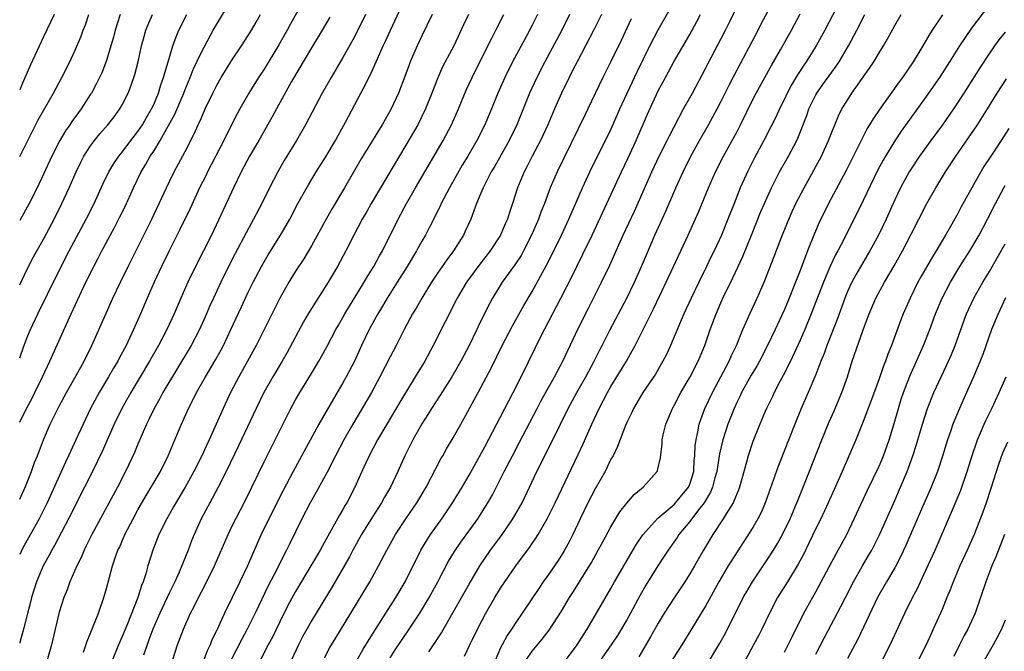
# Model space of a CAD drawing. Units: inches. Extents: x 2634000 to 2635272, y 1434048 to 1437000.
# Drawn here: x 2634000 to 2634125, y 1435302 to 1435382 of the extents above; entities that cross this region are included whole.
import ezdxf

# ---------------------------------------------------------------- set-up
doc = ezdxf.new("R2010")
doc.units = ezdxf.units.IN
doc.header["$MEASUREMENT"] = 0
doc.layers.add('LD26341434_2ft', color=225, linetype='Continuous')

msp = doc.modelspace()

# ---------------------------------------------------------------- linework, layer by layer
at = {"layer": 'LD26341434_2ft'}
for points, elevation in [([(2634047, 1435301.34), (2634047.64, 1435302.36), (2634048.44, 1435303.56), (2634049.42, 1435305), (2634050.74, 1435307), (2634051, 1435307.42), (2634051.93, 1435309), (2634053.02, 1435311), (2634054.4, 1435313.6), (2634055.15, 1435314.85), (2634055.96, 1435316.04), (2634058.1, 1435319), (2634059.4, 1435321), (2634059.98, 1435322.02), (2634061, 1435324.07), (2634061.45, 1435325), (2634062.49, 1435327), (2634063.36, 1435328.64), (2634065.62, 1435333), (2634066.1, 1435333.9), (2634067.83, 1435337), (2634068.91, 1435339), (2634070.85, 1435343.15), (2634072.18, 1435345.82), (2634072.79, 1435347), (2634073.82, 1435349), (2634074.84, 1435351.16), (2634075.64, 1435353), (2634076.55, 1435355), (2634077.97, 1435358.03), (2634080.17, 1435363), (2634081.12, 1435365), (2634082.13, 1435367), (2634082.41, 1435367.59), (2634084.22, 1435371), (2634085.33, 1435373), (2634087, 1435376.12), (2634087.29, 1435376.71), (2634089, 1435379.93), (2634089.55, 1435381), (2634090.09, 1435382.09), (2634091.98, 1435386.03)], 11744), ([(2634051.91, 1435302.09), (2634052.49, 1435303), (2634052.7, 1435303.3), (2634053, 1435303.77), (2634053.49, 1435304.51), (2634053.76, 1435305), (2634055.67, 1435308.33), (2634057, 1435310.7), (2634058.37, 1435313), (2634059.73, 1435315), (2634061.11, 1435316.89), (2634062.57, 1435319), (2634063.73, 1435321), (2634064.68, 1435323), (2634065.61, 1435325), (2634067.41, 1435328.59), (2634068.58, 1435331), (2634069.58, 1435333), (2634070.68, 1435335), (2634071.81, 1435337), (2634072.87, 1435339), (2634073.58, 1435340.42), (2634073.88, 1435341), (2634074.88, 1435343), (2634077, 1435347), (2634077.97, 1435349), (2634078.86, 1435351), (2634079.5, 1435352.5), (2634080.58, 1435355), (2634081.96, 1435358.04), (2634083.25, 1435361), (2634084.15, 1435363), (2634085.13, 1435365), (2634086.22, 1435367), (2634087.37, 1435369), (2634088.48, 1435371), (2634089, 1435372), (2634089.98, 1435374.02), (2634090.65, 1435375.35), (2634093.66, 1435381), (2634094.11, 1435381.89), (2634096.19, 1435385.82)], 11742), ([(2634000, 1435331.24), (2634000.86, 1435332.97), (2634001.61, 1435334.39), (2634001.92, 1435335), (2634002.9, 1435337), (2634003.84, 1435339), (2634006.54, 1435345), (2634008.41, 1435349), (2634009.39, 1435351), (2634009.95, 1435352.05), (2634010.43, 1435353), (2634012.03, 1435355.97), (2634012.71, 1435357.29), (2634013.36, 1435358.64), (2634014.43, 1435361), (2634015.41, 1435363), (2634016.02, 1435363.98), (2634016.57, 1435365), (2634017, 1435365.66), (2634017.82, 1435367), (2634019.68, 1435370.32), (2634020.81, 1435373), (2634021, 1435373.49), (2634021.64, 1435375), (2634022.01, 1435375.99), (2634023, 1435378.13), (2634024.56, 1435381), (2634025, 1435381.78), (2634026.96, 1435385.04)], 11774), ([(2634036.14, 1435385), (2634034.3, 1435381.7), (2634033.92, 1435381), (2634032.87, 1435379.13), (2634031, 1435376.07), (2634030.3, 1435375), (2634029.08, 1435373), (2634027.94, 1435371), (2634027.6, 1435370.4), (2634027, 1435369.23), (2634025.89, 1435367), (2634023.83, 1435363), (2634023.56, 1435362.44), (2634022.82, 1435361), (2634021.62, 1435358.38), (2634020.31, 1435355.69), (2634018.95, 1435353), (2634017.98, 1435351), (2634017.05, 1435349), (2634016.19, 1435347), (2634015.34, 1435345), (2634014.45, 1435343), (2634013.49, 1435341), (2634012.62, 1435339.38), (2634012.44, 1435339), (2634011.9, 1435338.1), (2634011.28, 1435337), (2634010.09, 1435335), (2634009, 1435333), (2634008.04, 1435331), (2634007.14, 1435329), (2634006.45, 1435327.55), (2634006.21, 1435327), (2634005.81, 1435326.19), (2634003.47, 1435321), (2634002.48, 1435319), (2634000.36, 1435315.2), (2634000.18, 1435314.85), (2634000, 1435314.45)], 11770), ([(2634008.08, 1435302.08), (2634008.54, 1435303.46), (2634009.34, 1435305.34), (2634009.98, 1435307), (2634010.68, 1435309), (2634011, 1435310.13), (2634011.78, 1435313), (2634012.17, 1435314.17), (2634012.46, 1435315), (2634012.64, 1435315.36), (2634013.35, 1435317), (2634014.38, 1435319), (2634015, 1435320.12), (2634016.05, 1435321.95), (2634016.69, 1435323), (2634017.84, 1435325), (2634018.85, 1435327), (2634019.48, 1435328.52), (2634019.7, 1435329), (2634020.52, 1435331), (2634021.42, 1435333), (2634021.97, 1435334.03), (2634022.44, 1435335), (2634023.57, 1435337), (2634024.84, 1435339.16), (2634025.55, 1435340.45), (2634025.84, 1435341), (2634026.8, 1435343), (2634028.13, 1435345.87), (2634029, 1435347.73), (2634029.63, 1435349), (2634030.68, 1435351), (2634031, 1435351.58), (2634031.53, 1435352.47), (2634033.09, 1435355), (2634033.8, 1435356.2), (2634034.25, 1435357), (2634035.3, 1435359), (2634036.62, 1435361.38), (2634037.62, 1435363), (2634038.88, 1435365), (2634040.04, 1435367), (2634040.38, 1435367.62), (2634041.34, 1435369.34), (2634043.29, 1435373), (2634043.57, 1435373.57), (2634044.54, 1435375.46), (2634045.37, 1435377.37), (2634046.11, 1435379), (2634046.4, 1435379.6), (2634047.02, 1435381), (2634049, 1435385.21)], 11764), ([(2634038.67, 1435301.33), (2634039.36, 1435302.64), (2634040.1, 1435303.9), (2634042.02, 1435307), (2634044.41, 1435311), (2634045.52, 1435313), (2634046.55, 1435315), (2634047.65, 1435317), (2634048.97, 1435319), (2634050.36, 1435321), (2634051.57, 1435323), (2634053.42, 1435326.58), (2634053.69, 1435327), (2634054.15, 1435327.85), (2634055, 1435329.26), (2634055.96, 1435331), (2634056.34, 1435331.66), (2634058.15, 1435335), (2634059.83, 1435338.17), (2634061.22, 1435341), (2634062.52, 1435343.48), (2634063.95, 1435346.05), (2634065, 1435347.85), (2634066.84, 1435351.16), (2634067.51, 1435352.49), (2634068.74, 1435355), (2634069.66, 1435357), (2634071.38, 1435361), (2634072.31, 1435363), (2634075, 1435368.41), (2634075.8, 1435370.2), (2634076.13, 1435371), (2634077.05, 1435373), (2634078.31, 1435375.69), (2634079.93, 1435379), (2634080.98, 1435381.02), (2634083, 1435384.6)], 11748), ([(2634104.22, 1435385), (2634102.13, 1435381), (2634101.05, 1435379), (2634099.78, 1435377), (2634099.45, 1435376.55), (2634098.66, 1435375.34), (2634097.92, 1435374.08), (2634097.35, 1435373), (2634097, 1435372.26), (2634096.36, 1435371), (2634095.94, 1435370.06), (2634095.28, 1435368.72), (2634094.4, 1435367), (2634093.22, 1435364.78), (2634092.32, 1435363), (2634091.9, 1435362.1), (2634091.41, 1435361), (2634090.61, 1435359), (2634089.84, 1435357), (2634089.01, 1435355), (2634088.09, 1435353), (2634087.73, 1435352.27), (2634087.13, 1435351), (2634086.14, 1435349), (2634085.19, 1435347), (2634084.26, 1435345), (2634083.68, 1435343.68), (2634082.55, 1435341), (2634082.07, 1435339.93), (2634081.6, 1435339), (2634080.65, 1435337.35), (2634079.04, 1435335), (2634078.29, 1435333.71), (2634077.85, 1435333), (2634077.59, 1435332.41), (2634077, 1435331.22), (2634076.83, 1435330.83), (2634075.84, 1435328.16), (2634075.26, 1435327), (2634075, 1435326.54), (2634074.25, 1435325), (2634073, 1435322.78), (2634072.08, 1435321), (2634071.08, 1435319), (2634070.15, 1435317), (2634069.77, 1435316.23), (2634069.08, 1435314.92), (2634068.29, 1435313.71), (2634067, 1435311.81), (2634066.42, 1435311), (2634065.84, 1435310.16), (2634063.73, 1435307), (2634063, 1435305.97), (2634062.37, 1435305), (2634061.82, 1435304.18), (2634061.19, 1435303), (2634061, 1435302.6), (2634060.3, 1435301)], 11738), ([(2634123.55, 1435385), (2634120.73, 1435381.27), (2634119.2, 1435379), (2634117.95, 1435377), (2634116.67, 1435375), (2634115, 1435372.56), (2634111.83, 1435368.17), (2634111, 1435366.94), (2634109.81, 1435365), (2634109.51, 1435364.49), (2634108.83, 1435363.17), (2634107, 1435359.38), (2634104.62, 1435354.62), (2634103.78, 1435353), (2634103.5, 1435352.5), (2634102.85, 1435351.15), (2634101.94, 1435349), (2634100.41, 1435345), (2634099.59, 1435343), (2634099, 1435341.64), (2634097.76, 1435339), (2634096.83, 1435337.17), (2634096.42, 1435336.42), (2634095.69, 1435335), (2634095.47, 1435334.53), (2634094.73, 1435333), (2634094.51, 1435332.51), (2634093.87, 1435331), (2634093, 1435328.81), (2634092.4, 1435327), (2634092.19, 1435326.19), (2634091.3, 1435323), (2634091.23, 1435322.77), (2634090.5, 1435321), (2634089.62, 1435319.62), (2634089.25, 1435319), (2634087.92, 1435317), (2634086.73, 1435315), (2634085.6, 1435313), (2634085, 1435311.99), (2634084.37, 1435311), (2634083, 1435308.94), (2634081.77, 1435307), (2634081, 1435305.76), (2634080.01, 1435303.99), (2634078.52, 1435301.48)], 11730), ([(2634056.44, 1435301.56), (2634057.11, 1435303), (2634058.05, 1435305), (2634059.11, 1435307), (2634060.28, 1435309), (2634061, 1435310.18), (2634061.54, 1435311), (2634062.92, 1435313), (2634064.65, 1435315.35), (2634065, 1435315.87), (2634065.47, 1435316.53), (2634065.76, 1435317), (2634066.92, 1435319), (2634067.92, 1435321), (2634070.85, 1435327.15), (2634071.49, 1435328.51), (2634072.22, 1435330.22), (2634072.57, 1435331), (2634073.5, 1435333), (2634074.55, 1435335), (2634075, 1435335.78), (2634076.95, 1435339), (2634077.71, 1435340.29), (2634078.09, 1435341), (2634080.38, 1435345.62), (2634082.02, 1435349), (2634084.8, 1435355), (2634086.09, 1435357.91), (2634087.38, 1435361), (2634088.27, 1435363), (2634089.29, 1435365), (2634091, 1435368.16), (2634091.43, 1435369), (2634093, 1435372.21), (2634093.41, 1435373), (2634095.39, 1435376.61), (2634096.49, 1435378.49), (2634097.9, 1435381), (2634099, 1435383.09)], 11740), ([(2634004.38, 1435383), (2634003, 1435380.15), (2634001.39, 1435376.61), (2634000.37, 1435374.26), (2634000, 1435373.42)], 11784), ([(2634000, 1435364.95), (2634002.36, 1435369.64), (2634003, 1435370.79), (2634004.27, 1435373), (2634005.34, 1435375), (2634006.34, 1435377), (2634007, 1435378.39), (2634007.78, 1435380.22), (2634008.06, 1435381), (2634008.33, 1435381.67), (2634008.79, 1435383)], 11782), ([(2634012.75, 1435383), (2634012.1, 1435381), (2634011.88, 1435380.12), (2634011.57, 1435379), (2634011, 1435377.15), (2634010.4, 1435375.6), (2634009.75, 1435374.25), (2634009.09, 1435373), (2634009, 1435372.86), (2634007.8, 1435371), (2634007.45, 1435370.55), (2634006.6, 1435369.4), (2634006.35, 1435369), (2634005.79, 1435368.21), (2634005.09, 1435367), (2634004.08, 1435365), (2634002.21, 1435361), (2634001.22, 1435359), (2634000, 1435356.84)], 11780), ([(2634000, 1435348.66), (2634001, 1435350.76), (2634001.76, 1435352.24), (2634003, 1435354.47), (2634004.36, 1435357), (2634005.36, 1435359), (2634006.27, 1435361), (2634007.15, 1435363), (2634007.75, 1435364.25), (2634008.14, 1435365), (2634009, 1435366.34), (2634009.49, 1435367), (2634010.17, 1435367.83), (2634011.19, 1435369), (2634011.98, 1435370.02), (2634012.7, 1435371), (2634013, 1435371.51), (2634013.76, 1435373), (2634014.11, 1435373.89), (2634014.61, 1435375.39), (2634015.02, 1435377), (2634015.47, 1435379), (2634015.79, 1435380.21), (2634016.02, 1435381), (2634016.28, 1435381.72), (2634016.83, 1435383)], 11778), ([(2634000, 1435339.43), (2634000.53, 1435340.91), (2634001, 1435342.12), (2634001.36, 1435343), (2634002.28, 1435345), (2634003.51, 1435347.51), (2634005.26, 1435351), (2634006.29, 1435353), (2634008.42, 1435357), (2634009.44, 1435359), (2634010.56, 1435361.44), (2634011.31, 1435363), (2634011.93, 1435364.07), (2634012.57, 1435365), (2634013, 1435365.53), (2634014.11, 1435367), (2634015, 1435368.14), (2634015.57, 1435369), (2634016.08, 1435369.92), (2634016.74, 1435371), (2634017, 1435371.55), (2634017.61, 1435373), (2634017.92, 1435374.08), (2634018.26, 1435375), (2634018.4, 1435375.6), (2634018.84, 1435377), (2634019.43, 1435379), (2634019.83, 1435380.17), (2634020.19, 1435381), (2634021.21, 1435383)], 11776), ([(2634000, 1435321.47), (2634000.72, 1435323.09), (2634001.48, 1435325), (2634001.88, 1435326.12), (2634002.24, 1435327), (2634003.01, 1435328.99), (2634003.87, 1435331), (2634004.7, 1435332.7), (2634005, 1435333.28), (2634005.95, 1435335), (2634007.17, 1435337.17), (2634008.16, 1435339), (2634009.14, 1435341), (2634011, 1435345.18), (2634011.83, 1435347), (2634012.78, 1435349), (2634013.74, 1435351), (2634016.75, 1435357), (2634018.61, 1435361), (2634019, 1435361.79), (2634019.6, 1435363), (2634021, 1435365.58), (2634022.15, 1435367.85), (2634022.65, 1435369), (2634022.77, 1435369.23), (2634023, 1435369.8), (2634023.54, 1435371), (2634024.48, 1435373), (2634025, 1435374.04), (2634025.55, 1435375), (2634026.1, 1435375.9), (2634027, 1435377.31), (2634028.15, 1435379), (2634029, 1435380.31), (2634029.42, 1435381), (2634030, 1435382), (2634030.56, 1435383)], 11772), ([(2634039.36, 1435382.64), (2634038.38, 1435381), (2634037, 1435378.76), (2634034.48, 1435374.48), (2634032.56, 1435371), (2634032.02, 1435369.98), (2634030.32, 1435367), (2634029.16, 1435365), (2634028.09, 1435363), (2634027.1, 1435361), (2634025.52, 1435357.52), (2634024.32, 1435355), (2634023.32, 1435353), (2634021.86, 1435350.14), (2634021.32, 1435349), (2634020.43, 1435347), (2634019.59, 1435345), (2634018.67, 1435343), (2634017.61, 1435341), (2634016.48, 1435339), (2634015.3, 1435337), (2634014.09, 1435335), (2634012.95, 1435333), (2634011.98, 1435331), (2634010.47, 1435327.53), (2634009.24, 1435325), (2634008.24, 1435323), (2634006.2, 1435319), (2634004.41, 1435315.59), (2634004.06, 1435315), (2634003.71, 1435314.29), (2634002.99, 1435313), (2634002.15, 1435311), (2634001.51, 1435309), (2634001.42, 1435308.58), (2634000.97, 1435306.97), (2634000.52, 1435305.15), (2634000.03, 1435303.31), (2634000, 1435303.21)], 11768), ([(2634043.86, 1435383), (2634042.9, 1435381), (2634042.24, 1435379.76), (2634041, 1435377.51), (2634039.5, 1435375), (2634038.38, 1435373), (2634036.27, 1435369), (2634035.12, 1435367), (2634033.56, 1435364.44), (2634032.74, 1435363), (2634031.69, 1435361), (2634030.7, 1435359), (2634029.65, 1435357), (2634028.71, 1435355.29), (2634027.34, 1435352.66), (2634026.49, 1435351), (2634025.5, 1435349), (2634024.57, 1435347), (2634024.09, 1435345.91), (2634023.71, 1435345), (2634022.81, 1435343), (2634021.75, 1435341), (2634018.16, 1435335), (2634017.76, 1435334.24), (2634017.04, 1435333), (2634016.39, 1435331.61), (2634016.07, 1435331), (2634015, 1435328.47), (2634014.58, 1435327.42), (2634013.43, 1435325), (2634012.39, 1435323), (2634009.14, 1435317), (2634008.45, 1435315.55), (2634008.16, 1435315), (2634007.84, 1435314.16), (2634007.26, 1435313), (2634006.38, 1435311), (2634006.01, 1435309.99), (2634005.59, 1435309), (2634005, 1435307.12), (2634004.52, 1435305), (2634004.02, 1435303), (2634002.88, 1435299)], 11766), ([(2634052.32, 1435383), (2634051, 1435380.28), (2634050.4, 1435379), (2634049.55, 1435377), (2634049.39, 1435376.61), (2634048.87, 1435375.13), (2634048.06, 1435373), (2634047.14, 1435371), (2634045.98, 1435369), (2634043.33, 1435364.67), (2634041.19, 1435361), (2634039.63, 1435358.37), (2634038.91, 1435357.09), (2634037, 1435353.63), (2634036.03, 1435351.97), (2634035, 1435350.4), (2634034.14, 1435349), (2634033, 1435347), (2634031.01, 1435343), (2634029.99, 1435341), (2634027.8, 1435337), (2634026.76, 1435335), (2634025.81, 1435333), (2634024.03, 1435329), (2634023.69, 1435328.31), (2634023.1, 1435327), (2634022.09, 1435325), (2634020.98, 1435323), (2634019.79, 1435321), (2634019.51, 1435320.49), (2634018.65, 1435319), (2634017.66, 1435317), (2634016.89, 1435315), (2634016.27, 1435313), (2634016, 1435312), (2634015.67, 1435311), (2634015.47, 1435310.53), (2634015, 1435309), (2634013.68, 1435305.68), (2634013, 1435304.04), (2634012.53, 1435303), (2634011.72, 1435301)], 11762), ([(2634056.95, 1435383), (2634056.31, 1435381.69), (2634055.05, 1435379), (2634053.65, 1435376.35), (2634053.03, 1435374.97), (2634052.27, 1435373), (2634051.48, 1435371), (2634050.49, 1435369), (2634049, 1435366.39), (2634045.76, 1435361), (2634044.59, 1435359), (2634044.02, 1435357.98), (2634043.45, 1435357), (2634042.39, 1435355), (2634041.36, 1435353), (2634040.31, 1435351), (2634039.14, 1435349), (2634037.51, 1435346.49), (2634036.61, 1435345), (2634036.02, 1435343.98), (2634033.91, 1435340.09), (2634033.3, 1435339), (2634032.12, 1435337), (2634030.98, 1435335), (2634029.99, 1435333), (2634027.76, 1435328.24), (2634026.2, 1435325), (2634025.18, 1435323), (2634024.43, 1435321.57), (2634024.1, 1435321), (2634023.04, 1435319), (2634022.14, 1435317), (2634021.8, 1435316.2), (2634021.36, 1435315), (2634020.22, 1435312.22), (2634019.66, 1435311), (2634019, 1435309.64), (2634017.77, 1435307), (2634016.88, 1435305), (2634016.39, 1435303.61), (2634016.15, 1435303), (2634015.7, 1435301.7)], 11760), ([(2634019.37, 1435301), (2634020.01, 1435303), (2634020.76, 1435305), (2634021.67, 1435307), (2634022.14, 1435307.86), (2634022.66, 1435309), (2634023.47, 1435310.53), (2634024.69, 1435313), (2634026.43, 1435317), (2634027, 1435318.18), (2634027.4, 1435319), (2634028.63, 1435321.37), (2634029.46, 1435323), (2634031, 1435326.22), (2634033.93, 1435332.07), (2634034.4, 1435333), (2634035, 1435334.1), (2634035.52, 1435335), (2634037, 1435337.41), (2634037.96, 1435339), (2634038.34, 1435339.66), (2634039, 1435340.88), (2634040.11, 1435343), (2634040.43, 1435343.57), (2634041, 1435344.53), (2634041.26, 1435345), (2634043.71, 1435349), (2634044.17, 1435349.83), (2634044.93, 1435351), (2634045.64, 1435352.36), (2634046.02, 1435353), (2634048, 1435357), (2634049.08, 1435359), (2634050.22, 1435361), (2634053.7, 1435367), (2634054.77, 1435369), (2634055.67, 1435371), (2634056.63, 1435373.37), (2634057.38, 1435375), (2634059.4, 1435379), (2634059.92, 1435380.08), (2634060.4, 1435381), (2634061.4, 1435383)], 11758), ([(2634065.67, 1435383), (2634065, 1435381.64), (2634064.31, 1435380.31), (2634062.52, 1435377), (2634061.52, 1435375), (2634060.63, 1435373), (2634059.83, 1435371), (2634059, 1435369), (2634057.98, 1435367), (2634056.83, 1435365), (2634056.14, 1435363.86), (2634054.5, 1435361), (2634053.46, 1435359), (2634053.32, 1435358.68), (2634052, 1435356), (2634051.47, 1435355), (2634051, 1435354.21), (2634050.34, 1435353), (2634049.13, 1435351), (2634047.88, 1435349), (2634046.6, 1435347), (2634046.02, 1435345.98), (2634045.41, 1435345), (2634044.33, 1435343), (2634043.37, 1435341), (2634042.45, 1435339), (2634041.43, 1435337), (2634041, 1435336.23), (2634039.79, 1435334.21), (2634037.95, 1435331), (2634034.69, 1435325), (2634033.41, 1435322.59), (2634031.61, 1435319), (2634030.64, 1435317), (2634030.13, 1435315.87), (2634028.88, 1435313), (2634027.93, 1435311), (2634025.98, 1435307), (2634025, 1435304.86), (2634024.38, 1435303.62), (2634024.14, 1435303), (2634023.77, 1435302.23), (2634022.61, 1435299)], 11756), ([(2634069.76, 1435383), (2634068.75, 1435381), (2634066.62, 1435377), (2634065.59, 1435375), (2634064.68, 1435373), (2634063.07, 1435369), (2634062.1, 1435367), (2634060.25, 1435363.75), (2634059.8, 1435363), (2634058.79, 1435361), (2634058.62, 1435360.62), (2634057.96, 1435359), (2634057.21, 1435357), (2634056.52, 1435355.48), (2634056.29, 1435355), (2634055.03, 1435353), (2634054.16, 1435351.84), (2634053, 1435350.14), (2634052.25, 1435349), (2634050.99, 1435347), (2634050.27, 1435345.73), (2634049.82, 1435345), (2634048.77, 1435343), (2634047.77, 1435341), (2634047, 1435339.54), (2634045.7, 1435337), (2634044.61, 1435335), (2634042.27, 1435331), (2634041.13, 1435329), (2634040.07, 1435327), (2634039, 1435324.89), (2634037.62, 1435322.38), (2634036.83, 1435321), (2634035.8, 1435319), (2634034.22, 1435315.78), (2634033.85, 1435315), (2634033, 1435313.37), (2634032.65, 1435312.65), (2634031.53, 1435310.47), (2634029.88, 1435307), (2634028.86, 1435305), (2634028.2, 1435303.8), (2634026.79, 1435301)], 11754), ([(2634073.8, 1435383), (2634072.86, 1435381.14), (2634070.7, 1435377), (2634070.14, 1435375.86), (2634069.7, 1435375), (2634068.73, 1435373), (2634067.85, 1435371), (2634066.99, 1435369), (2634066.37, 1435367.63), (2634066.07, 1435367), (2634065.02, 1435365.02), (2634064.34, 1435363.66), (2634063.97, 1435363), (2634063.15, 1435361), (2634062.52, 1435359), (2634062.13, 1435357.87), (2634061.86, 1435357), (2634061.59, 1435356.41), (2634060.98, 1435355), (2634059.69, 1435353), (2634058.51, 1435351.49), (2634056.82, 1435349.18), (2634056.69, 1435349), (2634055.49, 1435347), (2634052.45, 1435341), (2634051.37, 1435339), (2634050.17, 1435337), (2634048.22, 1435333.78), (2634046.55, 1435331), (2634045.38, 1435329), (2634044.32, 1435327), (2634043.92, 1435326.08), (2634043.4, 1435325), (2634042.53, 1435323), (2634041.5, 1435321), (2634041.3, 1435320.7), (2634041, 1435320.15), (2634040.56, 1435319.44), (2634039.53, 1435317.53), (2634038.43, 1435315.57), (2634038.12, 1435315), (2634036.94, 1435313), (2634035, 1435309.77), (2634034.03, 1435307.97), (2634033, 1435305.91), (2634032.05, 1435303.95), (2634031.53, 1435303), (2634030.5, 1435301)], 11752), ([(2634077.57, 1435382.43), (2634076.31, 1435379.69), (2634075, 1435377.01), (2634073.98, 1435375), (2634072.07, 1435371), (2634071.71, 1435370.29), (2634068.17, 1435363), (2634067.3, 1435361), (2634066.55, 1435359), (2634066.11, 1435357.89), (2634065.8, 1435357), (2634064.94, 1435355), (2634063.91, 1435353), (2634063.59, 1435352.42), (2634062.79, 1435351.21), (2634061.22, 1435349), (2634059.98, 1435347), (2634059.63, 1435346.37), (2634058.3, 1435343.7), (2634057.98, 1435343), (2634057, 1435340.99), (2634055.95, 1435339), (2634055.61, 1435338.39), (2634054.81, 1435337), (2634053.33, 1435334.67), (2634052.24, 1435333), (2634051.78, 1435332.22), (2634051, 1435331.02), (2634049.86, 1435329), (2634048.86, 1435327), (2634047.97, 1435325), (2634047.03, 1435323), (2634046.28, 1435321.72), (2634045.9, 1435321), (2634044.76, 1435319.24), (2634043.36, 1435317), (2634042.26, 1435315), (2634041.82, 1435314.18), (2634039.63, 1435310.37), (2634037, 1435306.06), (2634036.41, 1435305), (2634035.92, 1435304.08), (2634035.38, 1435303), (2634034.44, 1435301)], 11750), ([(2634042.75, 1435301), (2634043.56, 1435302.44), (2634044.31, 1435303.69), (2634046.45, 1435307), (2634047.72, 1435309), (2634048.88, 1435311), (2634050.9, 1435315), (2634051.68, 1435316.32), (2634052.12, 1435317), (2634053.53, 1435319), (2634054.9, 1435321), (2634056.11, 1435323), (2634057, 1435324.54), (2634059, 1435328.14), (2634061, 1435331.94), (2634061.55, 1435333), (2634062.03, 1435333.97), (2634062.58, 1435335), (2634063.6, 1435337), (2634065.37, 1435340.63), (2634066.12, 1435342.12), (2634068.65, 1435347), (2634070.12, 1435349.88), (2634070.66, 1435351), (2634071.44, 1435352.56), (2634072.61, 1435355), (2634076.32, 1435363), (2634077.19, 1435364.81), (2634078.21, 1435367), (2634079.65, 1435370.35), (2634081, 1435373.31), (2634081.9, 1435375), (2634082.3, 1435375.7), (2634082.99, 1435377), (2634085, 1435380.46), (2634085.9, 1435382.1), (2634086.36, 1435383)], 11746), ([(2634064.21, 1435301), (2634065, 1435302.19), (2634066.29, 1435303.71), (2634067.16, 1435304.84), (2634068.74, 1435307.26), (2634069.76, 1435309), (2634070.25, 1435309.75), (2634072.54, 1435313.46), (2634073.39, 1435315), (2634073.95, 1435316.05), (2634075, 1435317.98), (2634076.13, 1435319.87), (2634077, 1435320.99), (2634077.94, 1435322.06), (2634079.09, 1435323), (2634080.84, 1435325), (2634080.9, 1435325.1), (2634081.28, 1435326.72), (2634081.49, 1435328.51), (2634081.5, 1435329), (2634081.64, 1435329.64), (2634081.96, 1435331), (2634082.79, 1435333), (2634083, 1435333.36), (2634083.85, 1435335), (2634085.03, 1435337), (2634086.06, 1435339), (2634086.9, 1435341), (2634087.58, 1435343), (2634088.33, 1435345), (2634089.2, 1435347), (2634090.45, 1435349.55), (2634091.72, 1435352.28), (2634092.84, 1435355), (2634094.03, 1435357.97), (2634094.46, 1435359), (2634095.36, 1435361), (2634096.38, 1435363), (2634097.51, 1435365), (2634098.56, 1435367), (2634098.7, 1435367.3), (2634099.83, 1435370.17), (2634100.12, 1435371), (2634101, 1435372.8), (2634101.11, 1435373), (2634101.89, 1435374.11), (2634103, 1435375.65), (2634103.58, 1435376.42), (2634103.96, 1435377), (2634105.13, 1435379), (2634106.19, 1435381), (2634107.19, 1435383)], 11736), ([(2634069.24, 1435301), (2634070.71, 1435303), (2634071, 1435303.44), (2634071.59, 1435304.41), (2634071.97, 1435305), (2634073.16, 1435307), (2634075, 1435310.15), (2634075.47, 1435311), (2634076.76, 1435313.24), (2634078.24, 1435315.76), (2634079.06, 1435316.94), (2634080.93, 1435319.07), (2634081.72, 1435319.72), (2634083, 1435320.81), (2634083.18, 1435321), (2634084.84, 1435323), (2634085, 1435323.39), (2634085.5, 1435325), (2634085.57, 1435326.43), (2634085.65, 1435327), (2634085.69, 1435328.31), (2634085.79, 1435329), (2634086.02, 1435330.02), (2634086.19, 1435331), (2634086.4, 1435331.6), (2634086.92, 1435333), (2634087.86, 1435335), (2634088.95, 1435337), (2634089.65, 1435338.35), (2634090.01, 1435339), (2634090.3, 1435339.7), (2634090.91, 1435341), (2634091.72, 1435343), (2634092.33, 1435344.33), (2634092.62, 1435345), (2634093.55, 1435347), (2634094.42, 1435349), (2634095.72, 1435352.28), (2634096.61, 1435354.61), (2634097.4, 1435356.6), (2634098, 1435358), (2634098.47, 1435359), (2634099.5, 1435361), (2634101, 1435363.7), (2634101.7, 1435365), (2634102.61, 1435367), (2634103, 1435368.04), (2634103.38, 1435369), (2634103.86, 1435370.14), (2634104.3, 1435371), (2634105, 1435372.12), (2634105.57, 1435373), (2634107.81, 1435376.19), (2634108.34, 1435377), (2634109, 1435378.11), (2634109.55, 1435379), (2634110.08, 1435379.92), (2634111, 1435381.6), (2634111.83, 1435383)], 11734), ([(2634117.05, 1435382.95), (2634115.75, 1435381), (2634115.45, 1435380.55), (2634114.56, 1435379), (2634113.33, 1435377), (2634111.96, 1435375), (2634111.55, 1435374.45), (2634109.06, 1435370.94), (2634108.25, 1435369.75), (2634107.81, 1435369), (2634107.5, 1435368.5), (2634106.72, 1435367), (2634104.83, 1435363.17), (2634102.61, 1435359), (2634101.41, 1435356.59), (2634100.81, 1435355.19), (2634099.95, 1435353), (2634099.67, 1435352.33), (2634099, 1435350.49), (2634098.57, 1435349.43), (2634098.41, 1435349), (2634097.62, 1435347), (2634097, 1435345.53), (2634095.82, 1435343), (2634094.85, 1435341), (2634093.83, 1435339), (2634093.54, 1435338.46), (2634092.8, 1435337.2), (2634091.57, 1435335), (2634091.39, 1435334.61), (2634091, 1435333.84), (2634090.61, 1435333), (2634089.82, 1435331), (2634089.17, 1435329), (2634088.77, 1435327.23), (2634088.7, 1435326.7), (2634088.42, 1435325), (2634088.19, 1435324.19), (2634087.89, 1435323), (2634087.64, 1435322.36), (2634086.81, 1435321), (2634086.12, 1435320.12), (2634085, 1435318.63), (2634083.63, 1435317), (2634083.39, 1435316.61), (2634082.25, 1435315), (2634081.77, 1435314.23), (2634080.95, 1435313), (2634079.44, 1435310.56), (2634078.72, 1435309.28), (2634077.48, 1435307), (2634077, 1435306.15), (2634075.82, 1435304.18), (2634075.02, 1435302.98), (2634073.65, 1435301)], 11732), ([(2634125, 1435380.76), (2634124.22, 1435379.78), (2634123.64, 1435379), (2634123, 1435378.08), (2634121.77, 1435376.23), (2634119.75, 1435373), (2634118.44, 1435371), (2634117.04, 1435369), (2634115.58, 1435367), (2634114.14, 1435365), (2634113, 1435363.29), (2634112.82, 1435363), (2634111.72, 1435361), (2634111, 1435359.47), (2634110.24, 1435357.76), (2634109.89, 1435357), (2634108.92, 1435355), (2634107.85, 1435353), (2634106.06, 1435349.94), (2634105.55, 1435349), (2634105, 1435347.83), (2634104.65, 1435347), (2634103.7, 1435344.3), (2634102.38, 1435341), (2634102.03, 1435339.97), (2634101.64, 1435339), (2634101, 1435337.31), (2634100.01, 1435335), (2634099.13, 1435333), (2634098.31, 1435331), (2634096.25, 1435325.75), (2634094.58, 1435321), (2634094.11, 1435319.89), (2634093.65, 1435319), (2634093, 1435317.9), (2634091, 1435314.78), (2634089.88, 1435313), (2634088.69, 1435311), (2634087, 1435307.92), (2634086.46, 1435307), (2634085.15, 1435304.85), (2634083.97, 1435303), (2634082.73, 1435301)], 11728), ([(2634087, 1435300.14), (2634088.8, 1435303.2), (2634089.51, 1435304.49), (2634091.78, 1435309), (2634092.23, 1435309.77), (2634092.96, 1435311), (2634095, 1435314.03), (2634095.61, 1435315), (2634096.13, 1435315.87), (2634096.75, 1435317), (2634097.72, 1435319), (2634098.58, 1435321), (2634098.69, 1435321.31), (2634099.63, 1435323.63), (2634101.73, 1435329), (2634102.69, 1435331.31), (2634103.31, 1435332.69), (2634104.29, 1435335), (2634104.99, 1435337.01), (2634105.61, 1435339), (2634107, 1435342.97), (2634107.55, 1435344.45), (2634107.74, 1435345), (2634108.6, 1435347), (2634109.7, 1435349), (2634110.91, 1435351.09), (2634111.98, 1435353), (2634113.1, 1435355.1), (2634114.07, 1435357), (2634115.07, 1435359), (2634116.2, 1435361), (2634117.43, 1435363), (2634118.76, 1435365), (2634121.5, 1435369), (2634122.78, 1435371), (2634124, 1435373), (2634125.17, 1435374.83)], 11726), ([(2634125.48, 1435368.52), (2634124.5, 1435367), (2634123.09, 1435364.9), (2634122.31, 1435363.69), (2634121.57, 1435362.43), (2634119.44, 1435358.56), (2634119, 1435357.72), (2634118.07, 1435356.07), (2634117.45, 1435355), (2634116.26, 1435353), (2634115.77, 1435352.23), (2634114.32, 1435349.68), (2634113.94, 1435349), (2634112.94, 1435347), (2634112.07, 1435345), (2634111.77, 1435344.23), (2634110.59, 1435341), (2634110.13, 1435339.87), (2634109.82, 1435339), (2634109.58, 1435338.42), (2634109, 1435336.74), (2634108.01, 1435333.99), (2634107, 1435331.35), (2634106.06, 1435329), (2634104.34, 1435325), (2634103.31, 1435322.69), (2634102.55, 1435321), (2634101.62, 1435319), (2634101, 1435317.75), (2634100.12, 1435315.88), (2634099.45, 1435314.55), (2634098.76, 1435313.24), (2634097.39, 1435311), (2634096.14, 1435309), (2634095.1, 1435307), (2634094.14, 1435305), (2634093.76, 1435304.24), (2634093.1, 1435303), (2634092.01, 1435301)], 11724), ([(2634097, 1435302.05), (2634097.49, 1435303), (2634097.98, 1435304.02), (2634099.47, 1435307), (2634101, 1435309.74), (2634103, 1435313.52), (2634103.82, 1435315), (2634104.9, 1435317), (2634105.86, 1435319), (2634107, 1435321.44), (2634107.48, 1435322.52), (2634109, 1435325.68), (2634109.56, 1435327), (2634110.28, 1435329), (2634110.92, 1435331.08), (2634111.46, 1435333), (2634111.83, 1435334.17), (2634112.11, 1435335), (2634112.9, 1435337.1), (2634114.64, 1435341), (2634115.43, 1435343), (2634116.17, 1435345), (2634117.01, 1435346.99), (2634118.05, 1435349), (2634119.25, 1435351), (2634120.52, 1435353), (2634121.69, 1435355), (2634122.75, 1435357), (2634123.77, 1435359), (2634124.83, 1435361), (2634125, 1435361.28)], 11722), ([(2634101, 1435301.82), (2634102.09, 1435303.91), (2634104.16, 1435307.84), (2634104.73, 1435309), (2634105.75, 1435311), (2634106.9, 1435313), (2634107.68, 1435314.32), (2634108.07, 1435315), (2634109.06, 1435316.94), (2634111, 1435321.3), (2634111.74, 1435323), (2634112.57, 1435325), (2634113.31, 1435327), (2634113.73, 1435328.28), (2634114.52, 1435331), (2634115.16, 1435333), (2634115.97, 1435335), (2634117.57, 1435338.43), (2634118.18, 1435339.82), (2634118.65, 1435341), (2634119.8, 1435344.2), (2634120.11, 1435345), (2634121.03, 1435347), (2634122.15, 1435349), (2634123, 1435350.37), (2634124.51, 1435353), (2634125, 1435353.89)], 11720), ([(2634125.05, 1435347.05), (2634124.1, 1435345), (2634123.29, 1435343), (2634122.15, 1435339.85), (2634121.59, 1435338.41), (2634121, 1435337), (2634120.11, 1435335), (2634119.2, 1435333), (2634118.37, 1435331), (2634118.07, 1435330.07), (2634117.7, 1435329), (2634117.07, 1435326.93), (2634116.41, 1435325), (2634115.6, 1435323), (2634114.5, 1435320.5), (2634112.41, 1435315.59), (2634111.77, 1435314.23), (2634111, 1435312.77), (2634109.96, 1435311), (2634108.83, 1435309), (2634106.3, 1435303.7), (2634105, 1435301.28)], 11718), ([(2634109.39, 1435301), (2634110.4, 1435303), (2634112.28, 1435307), (2634113.27, 1435309), (2634113.87, 1435310.13), (2634114.26, 1435311), (2634115, 1435312.54), (2634116.11, 1435315), (2634118.19, 1435319.81), (2634119.37, 1435322.63), (2634120.2, 1435325), (2634120.86, 1435327.14), (2634121.36, 1435328.64), (2634121.5, 1435329), (2634121.89, 1435329.89), (2634122.35, 1435331), (2634122.55, 1435331.45), (2634123.31, 1435333), (2634124.25, 1435335), (2634125.11, 1435337)], 11716), ([(2634125.29, 1435328.71), (2634124.68, 1435327.32), (2634124.14, 1435325.86), (2634123.18, 1435322.82), (2634122.58, 1435321), (2634122.16, 1435319.84), (2634121.06, 1435317), (2634120.18, 1435315), (2634119.26, 1435313), (2634118.39, 1435311), (2634118.02, 1435309.98), (2634117.6, 1435309), (2634117.44, 1435308.56), (2634117, 1435307.49), (2634116.8, 1435307), (2634115.89, 1435305), (2634115.6, 1435304.4), (2634114.97, 1435303), (2634113.97, 1435301)], 11714), ([(2634124.9, 1435317), (2634123.82, 1435314.18), (2634123.32, 1435313), (2634122.55, 1435311), (2634121.89, 1435309), (2634121.18, 1435307), (2634120.26, 1435305), (2634119.82, 1435304.18), (2634119.23, 1435303), (2634118.48, 1435301.52)], 11712), ([(2634125, 1435306.11), (2634124.52, 1435305), (2634124.01, 1435303.99), (2634123.48, 1435303), (2634122.36, 1435301)], 11710)]:
    msp.add_lwpolyline(points, dxfattribs=dict(at, elevation=elevation))

doc.saveas('drawing.dxf')
